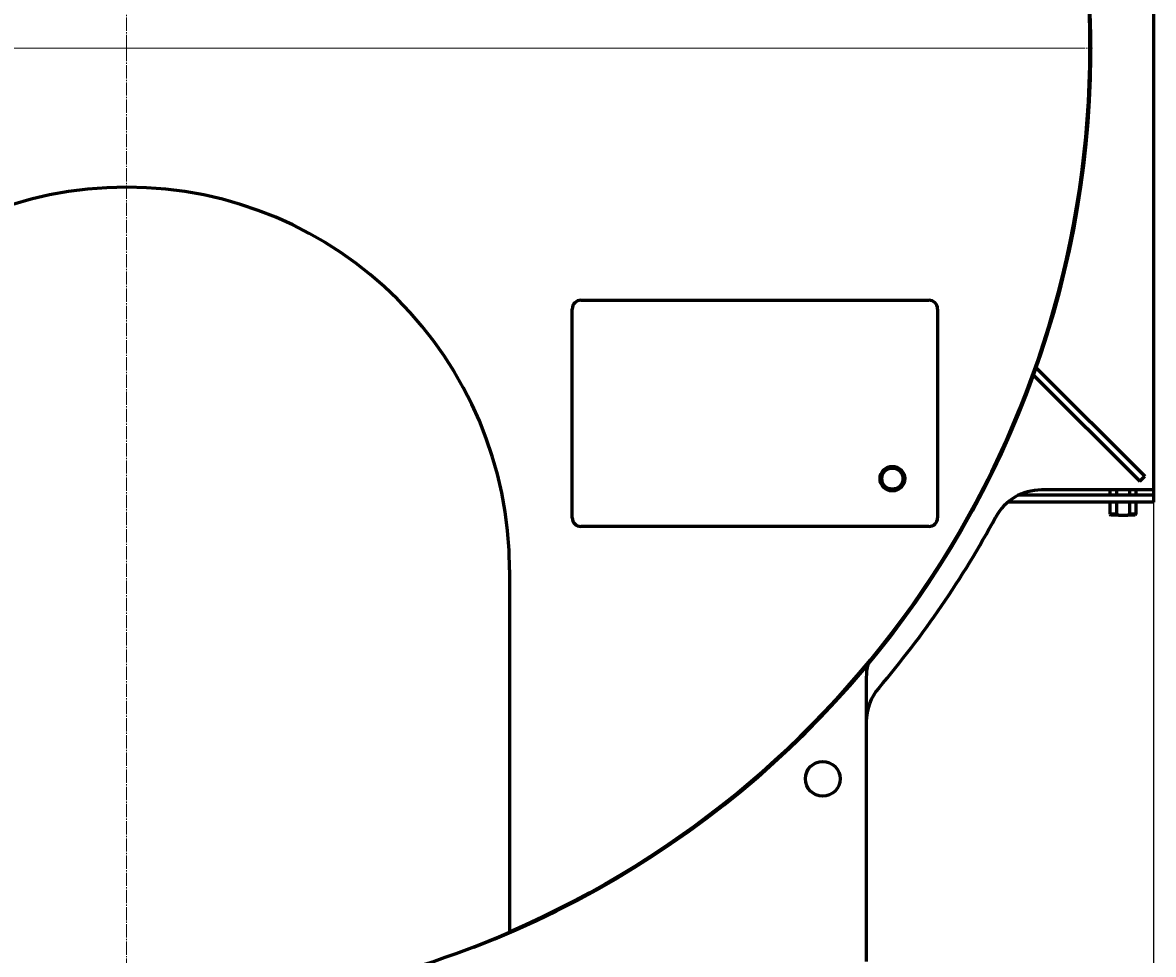
# Model space of a CAD drawing. Units: millimetres. Extents: x -1497 to 6276, y -2373 to 3693.
# Drawn here: x 4976 to 6276, y -1810 to -739 of the extents above; entities that cross this region are included whole.
import ezdxf

# ---------------------------------------------------------------- set-up
doc = ezdxf.new("R2010")
doc.units = ezdxf.units.MM
for name, pattern in [('K5LT_AUXILIARY', [0]), ('K5LT_AXLED', [19.749556, 15.249556, -1.5, 1.5, -1.5]), ('K5LT_BASIC', [0]), ('K5LT_THIN', [0])]:
    doc.linetypes.add(name, pattern=pattern)
doc.styles.add('KDIMTEXTSTYLE', font='GOST_AU.SHX', dxfattribs={"width": 0.96, "oblique": 15, "height": 5})
doc.dimstyles.new('KDIMSTYLE (1.00)', dxfattribs={"dimtxt": 5, "dimasz": 1, "dimexe": 2, "dimexo": 0, "dimgap": 1, "dimtad": 1, "dimtxsty": 'KDIMTEXTSTYLE', "dimsah": 1, "dimcen": 0, "dimdle": 1, "dimadec": 0, "dimazin": 0, "dimtfac": 0.667, "dimtmove": 0, "dimatfit": 3, "dimfxl": 0, "dimtvp": 1, "dimtolj": 1, "dimtzin": 0, "dimarcsym": 0})

# ---------------------------------------------------------------- blocks, each defined once
blk = doc.blocks.new('U4')
at = {"color": 30, "linetype": 'K5LT_AXLED', "lineweight": 20, "true_color": 0xff8000}
for q in [(6294.8, -830.7), (5184.8, -1940.8), (6294.8, -3050.8), (7404.9, -1940.8)]:
    blk.add_line((6294.8, -1940.8), q, dxfattribs=at)
blk = doc.blocks.new('KDIMARROW_01')
blk.add_hatch(color=0).paths.add_polyline_path([(0, 0), (-15, 2), (-13.5, 0), (-15, -2)])
at = {"color": 0, "linetype": 'K5LT_THIN', "lineweight": 20}
for p, q in [((-13.5, 0), (-15, 2)), ((-15, 2), (0, 0)), ((0, 0), (-15, -2)), ((-15, -2), (-13.5, 0)), ((0, 0), (-1, 0))]:
    blk.add_line(p, q, dxfattribs=at)
blk = doc.blocks.new('D4')
at = {"color": 0, "lineweight": -2, "transparency": 16777216}
for p, q in [((3915.6, -1276.5), (3915.6, -2372.6)), ((6275.6, -1290.5), (6275.6, -2372.6)), ((6274.6, -2370.6), (3916.6, -2370.6))]:
    blk.add_line(p, q, dxfattribs=at)
at = {"layer": 'Defpoints', "color": 0, "transparency": 16777216}
for p in [(3915.6, -1276.5), (6275.6, -1290.5), (3915.6, -2370.6)]:
    blk.add_point(p, dxfattribs=at)
at = {"color": 0, "lineweight": -2, "transparency": 16777216, "rotation": 180}
blk.add_blockref('KDIMARROW_01', (3915.6, -2370.6), dxfattribs=at)
at = {"color": 0, "lineweight": -2, "transparency": 16777216}
blk.add_blockref('KDIMARROW_01', (6275.6, -2370.6), dxfattribs=at)
at = {"color": 7, "transparency": 16777216, "insert": (5191.6, -2349.6), "char_height": 5, "attachment_point": 5, "style": 'KDIMTEXTSTYLE'}
blk.add_mtext('\\A1;\\H40.0;\\W0.965;\\Q15;2360', dxfattribs=at)

msp = doc.modelspace()

# ---------------------------------------------------------------- linework, layer by layer
at = {"color": 150, "linetype": 'K5LT_BASIC', "lineweight": 60, "true_color": 0x0080ff}
for p, q in [((6275.646, -260.462), (6275.646, -1276.462)), ((5617.646, -1058.462), (6017.646, -1058.462)), ((5607.646, -1308.462), (5607.646, -1068.462)), ((6027.646, -1068.462), (6027.646, -1308.462)), ((6140.933, -1136.091), (6265.646, -1260.805)), ((6137.961, -1144.434), (6259.989, -1266.462)), ((5963.662, -1261.462), (5962.534, -1262.462)), ((5962.534, -1264.462), (5963.662, -1265.462)), ((5988.758, -1262.462), (5987.63, -1261.462)), ((5987.63, -1265.462), (5988.758, -1264.462)), ((6259.989, -1266.462), (6265.646, -1260.805)), ((6168.971, -1282.462), (6120.873, -1282.462)), ((6275.646, -1276.462), (6147.027, -1276.462)), ((6224.051, -1282.462), (6168.971, -1282.462)), ((6250.643, -1282.462), (6224.051, -1282.462)), ((6225.646, -1276.462), (6225.646, -1282.462)), ((6233.163, -1276.462), (6233.163, -1282.462)), ((6248.13, -1276.462), (6248.13, -1282.462)), ((6275.643, -1282.462), (6250.643, -1282.462)), ((6255.646, -1276.462), (6255.646, -1282.462)), ((6275.643, -1276.462), (6275.643, -1282.462)), ((6275.643, -1282.462), (6275.643, -1290.462)), ((6168.971, -1290.462), (6108.504, -1290.462)), ((6224.051, -1290.462), (6168.971, -1290.462)), ((6250.643, -1290.462), (6224.051, -1290.462)), ((6225.646, -1290.462), (6225.646, -1304.462)), ((6233.163, -1290.462), (6233.163, -1304.462)), ((6248.13, -1290.462), (6248.13, -1304.462)), ((6275.643, -1290.462), (6250.643, -1290.462)), ((6255.646, -1290.462), (6255.646, -1304.462)), ((6225.646, -1304.462), (6226.646, -1305.462)), ((6233.163, -1304.462), (6225.646, -1304.462)), ((6235.45, -1305.462), (6226.646, -1305.462)), ((6235.45, -1305.462), (6245.842, -1305.462)), ((6254.646, -1305.462), (6245.842, -1305.462)), ((6255.646, -1304.462), (6248.13, -1304.462)), ((6255.646, -1304.462), (6254.646, -1305.462)), ((6017.646, -1318.462), (5617.646, -1318.462)), ((5535.646, -1368.462), (5535.646, -1784.807)), ((5945.646, -1491.861), (5945.646, -1818.462)), ((5494.646, -1802.18), (5494.646, -1801.591))]:
    msp.add_line(p, q, dxfattribs=at)
at = {"color": 9, "linetype": 'K5LT_AUXILIARY', "lineweight": 20, "true_color": 0xdca5c1}
for p, q in [((5120.646, -768.462), (4002.646, -768.462)), ((5070.646, -768.462), (6188.646, -768.462))]:
    msp.add_line(p, q, dxfattribs=at)
at = {"color": 150, "linetype": 'K5LT_BASIC', "lineweight": 60, "true_color": 0x0080ff}
for centre, radius in [((5975.646, -1263.462), 14.15), ((5975.646, -1263.462), 12.15), ((5895.646, -1608.462), 20)]:
    msp.add_circle(centre, radius, dxfattribs=at)
for centre, radius, start, end in [((5095.646, -768.462), 1108.05, 291.105849, 180), ((5095.646, -768.462), 1107.5, 293.408947, 180), ((5095.646, -768.462), 1107, 88.705947, 182.588766), ((5095.646, -768.462), 1107, 357.411234, 91.294053), ((5095.646, -768.462), 1107, 293.420151, 0), ((5095.646, -1368.462), 440, 0, 180), ((5617.646, -1068.462), 10, 90, 180), ((6017.646, -1068.462), 10, 0, 90), ((5975.646, -1263.462), 13.15, 175.638696, 184.361304), ((5975.646, -1263.462), 13.15, 355.638696, 4.361304), ((6147.027, -1336.462), 60, 90.000002, 151.620216), ((5617.646, -1308.462), 10, 180, 270), ((5095.646, -768.462), 1135, 319.597168, 331.620216), ((6017.646, -1308.462), 10, 270, 0), ((6005.646, -1491.861), 60, 165.72659, 180), ((6005.646, -1543.01), 60, 139.597168, 180), ((5095.646, -768.462), 1107.5, 246.591053, 268.44776), ((5095.646, -768.462), 1107.5, 271.5522, 293.408947)]:
    msp.add_arc(centre, radius, start, end, dxfattribs=at)
for points in [[(6235.45, -1305.462), (6235.236, -1305.382), (6234.809, -1305.216), (6234.044, -1304.888), (6233.498, -1304.629), (6233.163, -1304.462)], [(6245.842, -1305.462), (6246.057, -1305.382), (6246.483, -1305.216), (6247.249, -1304.888), (6247.794, -1304.629), (6248.13, -1304.462)]]:
    msp.add_open_spline(points, degree=3, knots=[0, 0, 0, 0, 5.49800663, 10.99601326, 20, 20, 20, 20], dxfattribs=at)

# ---------------------------------------------------------------- block references
msp.add_blockref('U4', (-1199.202, 1172.33))

# ---------------------------------------------------------------- dimensions: what is measured, and where the dimension line sits
at = {"color": 7}
dim = msp.add_linear_dim(base=(3915.646, -2370.63), p1=(6275.643, -1290.462), p2=(3915.646, -1276.462), dimstyle='KDIMSTYLE (1.00)', override={"dimexo": 0, "dimpost": '\\H40.0;\\W0.965;\\Q15;<>', "dimblk1": 'KDIMARROW_01', "dimblk2": 'KDIMARROW_01', "dimse1": 0, "dimse2": 0, "dimclrt": 7, "dimtolj": 1}, dxfattribs=at)
dim.commit()
dim.dimension.update_dxf_attribs({"geometry": 'D4', "text_midpoint": (5191.646, -2370.63), "dimtype": 160})

doc.saveas('drawing.dxf')
